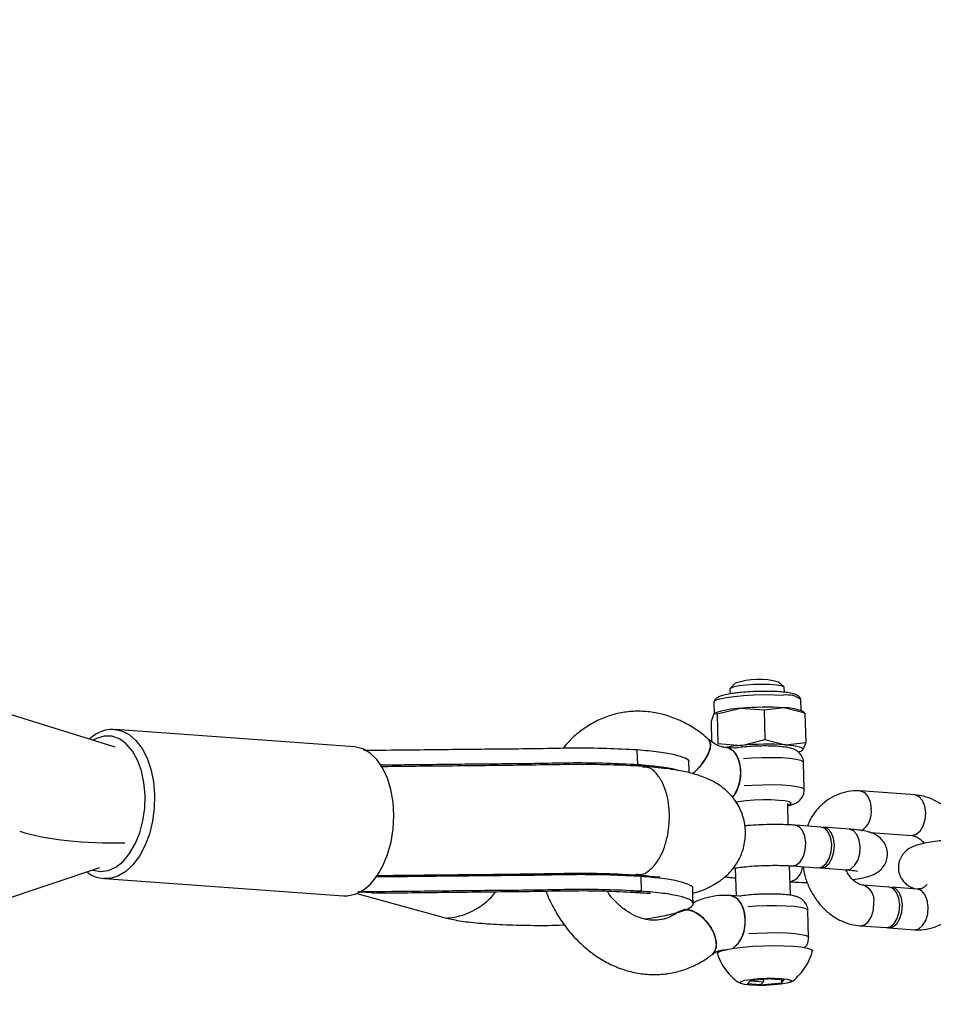
# Model space of a CAD drawing. Units: millimetres. Extents: x -3786 to 31443, y 843 to 50609.
# Drawn here: x 7081 to 7215, y 19066 to 19211 of the extents above; entities that cross this region are included whole.
import ezdxf

# ---------------------------------------------------------------- set-up
doc = ezdxf.new("R2010")
doc.units = ezdxf.units.MM

msp = doc.modelspace()

# ---------------------------------------------------------------- linework, layer by layer
at = {"color": 7, "linetype": 'Continuous', "lineweight": 25}
for p, q in [((7095.09137, 19103.99828), (6752.7843, 19211.09274)), ((7193.51666, 19112.87765), (7192.73507, 19113.60056)), ((7185.55983, 19112.56763), (7185.58089, 19111.85801)), ((7186.33247, 19113.4106), (7185.59511, 19112.64263)), ((7193.57733, 19112.09666), (7193.55632, 19112.80487)), ((7183.21512, 19110.66873), (7183.2676, 19108.89978)), ((7196.06017, 19109.34004), (7196.00949, 19111.04832)), ((7187.1122, 19109.72379), (7183.68025, 19108.84847)), ((7190.57827, 19109.44905), (7187.1122, 19109.72379)), ((7193.56317, 19109.80691), (7190.57805, 19109.44909)), ((7190.57805, 19109.44909), (7190.70554, 19105.15201)), ((7196.58241, 19109.01479), (7193.56317, 19109.80691)), ((7196.47276, 19109.12649), (7195.97434, 19109.38447)), ((7183.21678, 19108.90609), (7182.7872, 19107.8136)), ((7182.78723, 19107.8137), (7182.87627, 19104.81235)), ((7183.68049, 19108.84852), (7183.21678, 19108.90609)), ((7183.34884, 19109.00989), (7183.27029, 19108.96313)), ((7183.68046, 19108.84855), (7183.80795, 19104.55146)), ((7196.42366, 19109.03447), (7196.58244, 19109.01475)), ((7196.58241, 19109.01479), (7196.7099, 19104.7177)), ((7130.30232, 19104.053), (7095.10279, 19106.59904)), ((7095.10279, 19106.59904), (7095.36007, 19106.57188)), ((7187.2738, 19104.27677), (7190.70575, 19105.15209)), ((7190.70554, 19105.15201), (7193.72478, 19104.35989)), ((7172.00104, 19101.42433), (7171.9364, 19103.60313)), ((7183.80773, 19104.55151), (7187.2738, 19104.27677)), ((7186.29195, 19103.85554), (7185.03554, 19103.94642)), ((7193.72478, 19104.35989), (7196.7099, 19104.7177)), ((7196.14829, 19103.52152), (7196.22684, 19103.56828)), ((7196.70993, 19104.7178), (7196.28035, 19103.62531)), ((7171.47233, 19101.31809), (7172.00104, 19101.42433)), ((7196.50281, 19097.79275), (7196.38527, 19101.75422)), ((7212.75256, 19096.98316), (7204.75267, 19097.5618)), ((7194.15643, 19092.57782), (7194.06267, 19095.73788)), ((7198.95578, 19092.25031), (7195.15583, 19092.52517)), ((7203.15572, 19091.94652), (7199.35578, 19092.22138)), ((7206.22562, 19091.43958), (7212.3197, 19090.99879)), ((6635.9043, 18932.84274), (7092.87139, 19086.3105)), ((7186.34144, 19086.22313), (7186.46372, 19082.10181)), ((7194.464, 19082.21098), (7194.33484, 19086.56414)), ((7194.72297, 19086.5408), (7198.52292, 19086.26595)), ((7198.92292, 19086.23701), (7202.72287, 19085.96216)), ((7093.51564, 19084.65636), (7093.36633, 19084.67004)), ((7093.51564, 19084.65636), (7128.71517, 19082.11032)), ((7136.95315, 19084.93556), (7138.00328, 19085.16951)), ((7172.55344, 19082.80543), (7172.4888, 19084.98424)), ((7186.33285, 19084.77961), (7186.38438, 19084.77588)), ((7186.38434, 19084.77713), (7186.33376, 19084.77955)), ((7208.9638, 19083.42757), (7205.16386, 19083.70242)), ((7213.16375, 19083.12378), (7209.3638, 19083.39863)), ((7213.16375, 19083.12378), (7213.12364, 19083.12592)), ((7130.6659, 19082.45131), (7143.83855, 19078.85785)), ((7133.11179, 19082.55644), (7130.82098, 19082.64431)), ((7186.93837, 19082.06748), (7185.68196, 19082.15835)), ((7197.14923, 19076.00469), (7197.0317, 19079.96615)), ((7204.731, 19077.71806), (7208.53095, 19077.4432)), ((7208.93094, 19077.41427), (7212.73089, 19077.13941)), ((7188.53077, 19069.64062), (7188.13407, 19069.18103)), ((7190.08619, 19069.03983), (7188.13407, 19069.18103)), ((7188.49772, 19069.60233), (7190.48522, 19069.45857)), ((7191.59408, 19069.90733), (7188.53077, 19069.64062)), ((7190.48522, 19069.45857), (7190.08619, 19069.03983)), ((7190.08619, 19069.03983), (7193.14951, 19069.30654)), ((7190.4748, 19069.80988), (7190.48522, 19069.45857)), ((7191.59408, 19069.90733), (7193.54621, 19069.76613)), ((7193.13499, 19069.79587), (7193.14951, 19069.30654)), ((7193.14951, 19069.30654), (7193.54621, 19069.76613))]:
    msp.add_line(p, q, dxfattribs=at)
at = {"color": 7, "linetype": 'Continuous', "lineweight": 25, "flags": 128}
for points in [[(7193.55632, 19112.80487), (7193.49185, 19112.89769), (7193.10627, 19113.03919), (7192.40541, 19113.14933), (7191.45155, 19113.21832), (7190.32945, 19113.24004), (7189.13881, 19113.21255), (7187.98542, 19113.1383), (7186.97177, 19113.02388), (7186.18792, 19112.87946), (7185.70353, 19112.71787), (7185.55983, 19112.56763)], [(7183.21512, 19110.66873), (7183.21988, 19110.70595), (7183.465, 19110.9193), (7184.06738, 19111.12911), (7184.99202, 19111.32321), (7186.18516, 19111.49029), (7187.57748, 19111.62066), (7189.08806, 19111.70674), (7190.6291, 19111.74352), (7192.11105, 19111.72887), (7193.44779, 19111.66364)], [(7095.36007, 19106.57188), (7096.03893, 19106.41616), (7097.14845, 19105.87667), (7098.16671, 19105.00778), (7099.06098, 19103.8374), (7099.80253, 19102.40316), (7100.36753, 19100.75115), (7100.7378, 19098.93446), (7100.90145, 19097.01149)], [(7099.50216, 19096.94356), (7099.33826, 19098.79511), (7098.96367, 19100.53427), (7098.39195, 19102.09818), (7097.64375, 19103.43033), (7096.74612, 19104.48256), (7095.7315, 19105.21685), (7094.63657, 19105.60665), (7093.50088, 19105.63787), (7092.3655, 19105.3094), (7091.8228, 19105.02089)], [(7180.05462, 19100.08056), (7180.60907, 19100.58497), (7181.40168, 19101.47565), (7182.05076, 19102.42728), (7182.49862, 19103.35531), (7182.70549, 19104.17727), (7182.65298, 19104.82013), (7182.42157, 19105.17068)], [(7182.43136, 19105.16223), (7182.53001, 19105.05577), (7182.71191, 19104.52509), (7182.63386, 19103.78441), (7182.3028, 19102.89954), (7181.74813, 19101.94909), (7181.01915, 19101.01754), (7180.18062, 19100.18763), (7180.07435, 19100.09704)], [(7128.71517, 19082.11032), (7129.23973, 19082.10744), (7130.42158, 19082.35553), (7131.57408, 19082.94836), (7132.66021, 19083.86688), (7133.64505, 19085.08158), (7134.49694, 19086.5534), (7135.1885, 19088.23505), (7135.69752, 19090.07247), (7136.00762, 19092.00661), (7136.10884, 19093.9753), (7135.99793, 19095.91527), (7135.67846, 19097.76417), (7135.16068, 19099.46256), (7134.46124, 19100.95587), (7133.60263, 19102.1961), (7132.61244, 19103.14338), (7131.52249, 19103.76727), (7130.36781, 19104.04771), (7130.30232, 19104.053)], [(7185.90677, 19096.62034), (7186.19446, 19096.96719), (7186.69444, 19097.88033), (7187.02138, 19098.97797), (7187.14623, 19100.16259), (7187.05789, 19101.32894), (7186.76422, 19102.37336), (7186.29131, 19103.20307), (7185.68117, 19103.74433), (7185.03554, 19103.94642)], [(7185.06336, 19103.94414), (7185.34124, 19103.89064), (7186.00024, 19103.51342), (7186.54788, 19102.8202), (7186.9355, 19101.87254), (7187.12866, 19100.75468), (7187.1102, 19099.56592), (7186.88175, 19098.41189), (7186.46362, 19097.39515), (7185.90184, 19096.61521)], [(7193.72478, 19104.35989), (7194.37018, 19104.3038), (7194.93789, 19104.23468), (7195.41819, 19104.15371), (7195.80286, 19104.06228), (7196.08532, 19103.96195), (7196.26075, 19103.85443), (7196.32613, 19103.74158), (7196.28035, 19103.62531)], [(7196.38527, 19101.75422), (7196.34362, 19101.84902), (7196.00011, 19102.03795), (7195.32711, 19102.2012), (7194.36088, 19102.32996), (7193.15353, 19102.41729), (7191.77014, 19102.45848), (7190.28529, 19102.45132), (7188.77904, 19102.39618), (7187.56421, 19102.3155)], [(7179.58745, 19100.22465), (7179.57374, 19100.68666), (7179.54142, 19101.77606)], [(7187.68174, 19098.35403), (7188.89657, 19098.43471), (7190.40283, 19098.48985), (7191.88767, 19098.49702), (7193.27106, 19098.45582), (7194.47841, 19098.36849), (7195.44464, 19098.23973), (7196.11764, 19098.07649), (7196.46115, 19097.88755), (7196.50282, 19097.79241)], [(7091.76332, 19085.93837), (7091.82679, 19085.91514), (7092.94717, 19085.70367), (7094.08787, 19085.85297), (7095.20766, 19086.35765), (7096.26606, 19087.19946), (7097.22482, 19088.34798), (7098.04928, 19089.76171), (7098.70966, 19091.38953), (7099.18208, 19093.17263), (7099.44947, 19095.04654), (7099.50216, 19096.94356)], [(7100.90145, 19097.01149), (7100.85322, 19095.04405), (7100.59466, 19093.09537), (7100.13408, 19091.22807), (7099.48629, 19089.50219), (7098.6721, 19087.97318), (7097.71768, 19086.6902), (7096.65372, 19085.69447), (7095.5144, 19085.01801), (7094.33634, 19084.68255), (7093.51564, 19084.65636)], [(7194.07094, 19095.45904), (7194.45936, 19095.61756), (7194.55114, 19095.79318), (7194.27942, 19095.95471), (7193.66624, 19096.08906), (7192.76125, 19096.18536), (7191.63779, 19096.23579), (7190.38686, 19096.23627), (7189.10981, 19096.18676), (7187.9101, 19096.09128), (7186.88492, 19095.95756), (7186.40748, 19095.86745)], [(7204.75135, 19097.5619), (7204.76163, 19097.56112), (7205.35884, 19097.33137), (7205.85683, 19096.76851), (7206.19555, 19095.94043), (7206.33412, 19094.94702)], [(7212.75256, 19096.98316), (7212.76152, 19096.98247), (7213.35873, 19096.75272), (7213.85673, 19096.18986), (7214.19544, 19095.36179), (7214.33401, 19094.36837)], [(7214.33401, 19094.36837), (7214.25574, 19093.32944), (7213.97005, 19092.37029), (7213.51141, 19091.60662), (7212.93514, 19091.13055), (7212.3197, 19090.99879)], [(7196.73728, 19089.91038), (7196.59871, 19090.9038), (7196.26, 19091.73188), (7195.762, 19092.29473), (7195.16479, 19092.52448), (7195.15581, 19092.52517)], [(7200.53723, 19089.63553), (7200.39866, 19090.62894), (7200.05995, 19091.45702), (7199.56195, 19092.01988), (7198.96474, 19092.24963), (7198.95578, 19092.25031)], [(7200.93723, 19089.60659), (7200.79865, 19090.60001), (7200.45994, 19091.42809), (7199.96195, 19091.99094), (7199.36474, 19092.22069), (7199.35578, 19092.22138)], [(7204.73718, 19089.33174), (7204.5986, 19090.32515), (7204.25989, 19091.15323), (7203.7619, 19091.71609), (7203.16468, 19091.94584), (7203.15572, 19091.94652)], [(7194.724, 19086.54073), (7195.33841, 19086.67256), (7195.91468, 19087.14864), (7196.37332, 19087.9123), (7196.65901, 19088.87145), (7196.73728, 19089.91038)], [(7198.52292, 19086.26595), (7199.13836, 19086.3977), (7199.71463, 19086.87378), (7200.17327, 19087.63745), (7200.45896, 19088.59659), (7200.53723, 19089.63553)], [(7198.61865, 19086.30389), (7198.91396, 19086.2377), (7199.53835, 19086.36877), (7200.11463, 19086.84485), (7200.57326, 19087.60851), (7200.85895, 19088.56766), (7200.93723, 19089.60659)], [(7202.72287, 19085.96216), (7203.3383, 19086.09391), (7203.91458, 19086.56999), (7204.37321, 19087.33366), (7204.6589, 19088.2928), (7204.73718, 19089.33174)], [(7170.46016, 19085.0553), (7170.35134, 19085.10023), (7170.14614, 19085.19768)], [(7180.15846, 19080.97836), (7180.12614, 19082.06776), (7180.09382, 19083.15717)], [(7210.54526, 19080.81278), (7210.40668, 19081.8062), (7210.06797, 19082.63427), (7209.56998, 19083.19713), (7208.97276, 19083.42688), (7208.9638, 19083.42757)], [(7210.94525, 19080.78385), (7210.80668, 19081.77726), (7210.46797, 19082.60534), (7209.96997, 19083.1682), (7209.37276, 19083.39795), (7209.3638, 19083.39863)], [(7214.7452, 19080.50899), (7214.60663, 19081.50241), (7214.26792, 19082.33048), (7213.76992, 19082.89334), (7213.17271, 19083.12309), (7213.16375, 19083.12378)], [(7170.97867, 19082.68064), (7171.35522, 19082.65065), (7172.55344, 19082.80543)], [(7185.68055, 19082.15846), (7185.81223, 19082.14289), (7186.49019, 19081.85111), (7187.07071, 19081.23213), (7187.50218, 19080.34096), (7187.74628, 19079.25678), (7187.78131, 19078.07593), (7187.60417, 19076.90333), (7187.23059, 19075.84317), (7186.69377, 19074.98965), (7186.0414, 19074.41861), (7185.99993, 19074.39465)], [(7187.79057, 19078.67198), (7187.64943, 19079.81728), (7187.30782, 19080.81611), (7186.79612, 19081.57972), (7186.15977, 19082.04024), (7185.68196, 19082.15835)], [(7197.0317, 19079.96615), (7196.99004, 19080.06095), (7196.64654, 19080.24989), (7195.97353, 19080.41313), (7195.00731, 19080.54189), (7193.79996, 19080.62922), (7192.41657, 19080.67041), (7190.93172, 19080.66325), (7189.42546, 19080.60811), (7188.21063, 19080.52743)], [(7204.72964, 19077.71816), (7205.34643, 19077.84981), (7205.92271, 19078.32589), (7206.38134, 19079.08956), (7206.66703, 19080.0487), (7206.74531, 19081.08764)], [(7208.53095, 19077.4432), (7209.14638, 19077.57495), (7209.72266, 19078.05103), (7210.18129, 19078.8147), (7210.46698, 19079.77384), (7210.54526, 19080.81278)], [(7208.62668, 19077.48114), (7208.92198, 19077.41495), (7209.54638, 19077.54602), (7210.12265, 19078.0221), (7210.58129, 19078.78577), (7210.86698, 19079.74491), (7210.94525, 19080.78385)], [(7212.73089, 19077.13941), (7213.34633, 19077.27117), (7213.9226, 19077.74724), (7214.38124, 19078.51091), (7214.66693, 19079.47006), (7214.7452, 19080.50899)], [(7178.0841, 19079.82905), (7178.661, 19080.09149), (7179.45117, 19080.08797), (7180.33831, 19079.78107), (7181.24359, 19079.19807), (7182.08658, 19078.39077), (7182.79237, 19077.43089), (7183.29824, 19076.40374), (7183.55926, 19075.40057), (7183.55222, 19074.51053), (7183.27776, 19073.81269), (7182.99991, 19073.51757)], [(7182.97782, 19073.50072), (7183.04698, 19073.55606), (7183.44744, 19074.13323), (7183.58978, 19074.93614), (7183.46135, 19075.89344), (7183.07357, 19076.92007), (7182.4609, 19077.9248), (7181.67777, 19078.81837), (7180.79376, 19079.52138), (7179.88742, 19079.97135), (7179.0393, 19080.12831), (7178.87063, 19080.12181)], [(7188.32816, 19076.56596), (7189.54299, 19076.64664), (7191.04925, 19076.70178), (7192.5341, 19076.70895), (7193.91749, 19076.66776), (7195.12484, 19076.58043), (7196.09106, 19076.45167), (7196.76407, 19076.28842), (7197.10758, 19076.09948), (7197.14924, 19076.00434)], [(7183.72045, 19073.58652), (7183.71708, 19073.59883), (7183.84533, 19073.81405), (7184.31784, 19074.03014), (7185.11093, 19074.23624), (7186.18482, 19074.42204), (7187.48566, 19074.57821), (7188.94823, 19074.69692), (7190.49919, 19074.77221), (7192.06076, 19074.80033), (7193.55463, 19074.77984), (7194.90591, 19074.71179), (7196.04684, 19074.59958), (7196.92019, 19074.44884), (7197.48218, 19074.26712), (7197.70463, 19074.06355), (7197.7037, 19074.00231)], [(7188.53286, 19068.98925), (7187.69402, 19069.0818), (7187.16315, 19069.21269), (7186.99221, 19069.36913), (7187.19793, 19069.53579), (7187.76018, 19069.69636), (7188.62391, 19069.83512), (7189.70459, 19069.93849), (7190.89642, 19069.99635), (7192.08274, 19070.00304), (7193.14742, 19069.95791), (7193.98625, 19069.86536), (7194.51712, 19069.73446), (7194.68806, 19069.57803), (7194.48234, 19069.41137), (7193.9201, 19069.2508), (7193.05636, 19069.11204), (7191.97569, 19069.00867), (7190.78386, 19068.9508), (7189.59754, 19068.94411), (7188.53286, 19068.98925)]]:
    msp.add_lwpolyline(points, dxfattribs=at)
at = {"color": 7, "linetype": 'Continuous', "lineweight": 25}
for centre, radius, start, end in [((7189.85466, 19102.68967), 11.28469, 75.2116707, 108.187113), ((7193.92507, 19108.01056), 3.68412, 55.543247, 97.4436544), ((7187.28943, 19098.5132), 11.21199, 90.9057658, 110.57678), ((7190.89427, 19066.56795), 43.32124, 86.4679257, 95.0084692), ((7193.52626, 19102.50386), 7.30313, 70.4147622, 89.710425), ((7189.20442, 19079.88015), 24.47289, 94.5246629, 100.2203774), ((7191.05588, 19061.12094), 43.32124, 86.4679257, 95.0084692), ((7195.29198, 19104.86566), 1.58598, 282.9795414, 308.5493385), ((7203.13654, 19094.41216), 3.242, 302.9837583, 9.4959526), ((7193.85533, 19086.53026), 2.39599, 283.2635322, 357.6114383), ((7204.34417, 19081.42945), 2.42534, 351.8981322, 69.3756496), ((7143.22354, 19088.77709), 9.94719, 276.122984, 322.5016529), ((7143.48997, 19087.72372), 8.87272, 272.2515789, 275.1377928), ((7183.03959, 19078.14742), 4.77984, 308.2677353, 6.3004808)]:
    msp.add_arc(centre, radius, start, end, dxfattribs=at)
msp.add_ellipse((7095.27748, 19095.55766), major_axis=(19.23056, 0.19992), ratio=0.293365124, start_param=3.876931296, end_param=4.774876169, dxfattribs=at)
for points, knots in [([(7195.97472, 19111.12335), (7195.9702, 19111.1376), (7195.9219, 19111.28996), (7195.69498, 19111.48942), (7195.38401, 19111.70987), (7194.94767, 19111.87274), (7194.32836, 19112.01374), (7193.38735, 19112.13165), (7192.23967, 19112.20682), (7190.94036, 19112.23557), (7189.58367, 19112.21835), (7188.23982, 19112.15545), (7187.09759, 19112.06823), (7186.49559, 19111.98913), (7186.25919, 19111.95807)], [0, 0, 0, 0, 0.004389476, 0.04691425, 0.094889262, 0.160692917, 0.268968576, 0.377436105, 0.491373779, 0.601824927, 0.711133745, 0.820167175, 0.929378993, 1, 1, 1, 1]), ([(7186.25919, 19111.95807), (7186.12201, 19111.94196), (7185.59468, 19111.88005), (7184.85905, 19111.73348), (7184.20136, 19111.55558), (7183.75258, 19111.32656), (7183.41036, 19111.09243), (7183.30156, 19110.83405), (7183.2718, 19110.76338)], [0, 0, 0, 0, 0.093424931, 0.359137993, 0.637629292, 0.800636496, 0.94546947, 1, 1, 1, 1]), ([(7182.43202, 19105.16165), (7182.0906, 19105.44982), (7181.15389, 19106.24047), (7179.49977, 19107.32123), (7177.46712, 19108.3007), (7175.35986, 19108.96281), (7173.22365, 19109.30137), (7171.09776, 19109.31393), (7169.01933, 19109.00685), (7167.02296, 19108.39021), (7165.13554, 19107.48187), (7163.39522, 19106.28664), (7162.0092, 19105.06799), (7161.29289, 19104.16909), (7161.02852, 19103.83735)], [0, 0, 0, 0, 0.053004403, 0.145424391, 0.237478653, 0.328673225, 0.418862874, 0.508059227, 0.596443237, 0.684331731, 0.772036634, 0.859909565, 0.948298767, 1, 1, 1, 1]), ([(7095.39802, 19106.53109), (7095.13262, 19106.56897), (7094.46993, 19106.66355), (7093.39878, 19106.4456), (7092.26752, 19105.98157), (7091.59295, 19105.45107), (7091.26704, 19105.19476)], [0, 0, 0, 0, 0.185194226, 0.462411547, 0.740268754, 1, 1, 1, 1]), ([(7185.03554, 19103.94642), (7184.91859, 19103.95866), (7184.5409, 19103.9982), (7183.85751, 19104.20949), (7183.08093, 19104.62757), (7182.6127, 19105.01294), (7182.43202, 19105.16165)], [0, 0, 0, 0, 0.15025086, 0.485251316, 0.801371039, 1, 1, 1, 1]), ([(7171.9364, 19103.60313), (7170.43161, 19103.67832), (7167.46504, 19103.82654), (7162.51882, 19103.8934), (7157.50641, 19103.76658), (7152.60148, 19103.72396), (7146.18551, 19103.66351), (7139.19599, 19103.58143), (7133.85976, 19103.52786), (7131.70042, 19103.50619)], [0, 0, 0, 0, 0.126299752, 0.248990155, 0.371123681, 0.488586283, 0.608873432, 0.841728201, 1, 1, 1, 1]), ([(7179.5168, 19101.77567), (7179.52466, 19101.7861), (7179.6821, 19101.99503), (7179.06765, 19102.37965), (7177.62406, 19102.8882), (7175.22449, 19103.31625), (7173.03206, 19103.50754), (7171.9364, 19103.60313)], [0, 0, 0, 0, 0.012967979, 0.259853278, 0.506387214, 0.753317578, 1, 1, 1, 1]), ([(7189.37353, 19104.14872), (7189.24627, 19104.14476), (7188.69557, 19104.12761), (7187.76186, 19104.04969), (7186.85547, 19103.95651), (7186.43582, 19103.87575), (7186.32021, 19103.8535)], [0, 0, 0, 0, 0.111415777, 0.482116672, 0.85732657, 1, 1, 1, 1]), ([(7196.36465, 19101.73884), (7196.37029, 19101.78471), (7196.40772, 19102.08914), (7196.20761, 19102.60494), (7195.83888, 19103.14679), (7195.39267, 19103.50565), (7194.93305, 19103.7359), (7194.39803, 19103.90439), (7193.70708, 19104.0329), (7192.72741, 19104.13326), (7191.55032, 19104.18426), (7190.39088, 19104.19077), (7189.66842, 19104.16091), (7189.37353, 19104.14872)], [0, 0, 0, 0, 0.01491616, 0.09899556, 0.168321005, 0.232784843, 0.299720622, 0.380262078, 0.503710515, 0.636677565, 0.775959204, 0.908552468, 1, 1, 1, 1]), ([(7172.00104, 19101.42433), (7170.49625, 19101.49951), (7167.52968, 19101.64774), (7162.58346, 19101.71459), (7157.57105, 19101.58778), (7152.66611, 19101.54514), (7146.25024, 19101.48479), (7140.03864, 19101.41129), (7135.47928, 19101.36528), (7134.09699, 19101.35133)], [0, 0, 0, 0, 0.133928382, 0.264029406, 0.393539917, 0.518097376, 0.645649987, 0.892569413, 1, 1, 1, 1]), ([(7172.71703, 19101.1907), (7171.11938, 19101.27485), (7167.95204, 19101.44166), (7162.52208, 19101.46867), (7157.0454, 19101.3757), (7151.56207, 19101.30206), (7146.10692, 19101.24814), (7140.64181, 19101.19883), (7136.69141, 19101.15695), (7134.56751, 19101.13478), (7134.27121, 19101.13169)], [0, 0, 0, 0, 0.1406686356, 0.2788749792, 0.4193518128, 0.5581890001, 0.6975203178, 0.8373447184, 0.9773084389, 1, 1, 1, 1]), ([(7177.74343, 19100.6247), (7177.67464, 19100.64857), (7177.11744, 19100.84196), (7175.24431, 19101.13352), (7173.08177, 19101.32742), (7172.00104, 19101.42433)], [0, 0, 0, 0, 0.065822098, 0.533145669, 1, 1, 1, 1]), ([(7176.65254, 19094.23865), (7176.62419, 19094.71422), (7176.56247, 19095.74947), (7176.23339, 19097.32116), (7175.6382, 19098.92359), (7174.7006, 19100.28215), (7173.67045, 19101.106), (7172.96008, 19101.08835), (7172.71029, 19101.08215)], [0, 0, 0, 0, 0.1286738286, 0.2801039547, 0.4564647514, 0.6576400862, 0.8796142767, 1, 1, 1, 1]), ([(7180.11289, 19082.51453), (7180.22511, 19082.54395), (7181.46947, 19082.87027), (7182.98477, 19083.55222), (7184.79487, 19084.81602), (7185.92596, 19085.94383), (7186.92814, 19087.41096), (7187.64856, 19089.19284), (7187.93109, 19091.24532), (7187.72191, 19093.25438), (7186.96691, 19095.32472), (7185.64346, 19097.15972), (7183.94285, 19098.55223), (7182.13275, 19099.45963), (7180.29437, 19100.08671), (7178.55979, 19100.50861), (7176.89634, 19100.76732), (7175.39446, 19100.94156), (7174.1145, 19101.06897), (7173.28228, 19101.14428), (7172.95214, 19101.17286), (7172.82347, 19101.18297), (7172.77403, 19101.18685)], [0, 0, 0, 0, 0.01182042, 0.131070041, 0.183530879, 0.230757941, 0.276460801, 0.328149344, 0.381783839, 0.434646481, 0.494438354, 0.558780278, 0.625084755, 0.692833506, 0.761831912, 0.832116082, 0.873266227, 0.922854398, 0.971651713, 0.989798991, 0.99607981, 1, 1, 1, 1]), ([(7194.07248, 19095.4073), (7194.25473, 19095.44499), (7194.63053, 19095.52272), (7195.11815, 19095.70272), (7195.65458, 19095.99678), (7196.14214, 19096.49832), (7196.46543, 19097.10939), (7196.47759, 19097.57199), (7196.48328, 19097.78868)], [0, 0, 0, 0, 0.171724092, 0.354085149, 0.543452903, 0.692314854, 0.855876587, 1, 1, 1, 1]), ([(7204.75267, 19097.5618), (7204.4076, 19097.57268), (7203.54873, 19097.59975), (7202.19489, 19097.35482), (7200.76735, 19096.79179), (7199.47746, 19095.94795), (7198.36717, 19094.8539), (7197.50126, 19093.66239), (7197.12239, 19092.77964), (7196.95725, 19092.39487)], [0, 0, 0, 0, 0.104578654, 0.260301675, 0.41469282, 0.568351987, 0.722770686, 0.879160237, 1, 1, 1, 1]), ([(7220.58183, 19090.46187), (7220.49032, 19090.73072), (7220.20446, 19091.57061), (7219.45285, 19092.85187), (7218.3649, 19094.24545), (7217.064, 19095.40109), (7215.61091, 19096.27115), (7214.15211, 19096.81087), (7213.18259, 19096.93022), (7212.75256, 19096.98316)], [0, 0, 0, 0, 0.075420833, 0.235618017, 0.396340855, 0.557067952, 0.716824217, 0.874398219, 1, 1, 1, 1]), ([(7171.77387, 19085.32678), (7172.00906, 19085.29139), (7172.72461, 19085.1837), (7173.90401, 19085.92781), (7175.08609, 19087.34016), (7175.92777, 19089.15211), (7176.42094, 19091.00204), (7176.65272, 19092.70701), (7176.6526, 19093.75653), (7176.65254, 19094.23865)], [0, 0, 0, 0, 0.093300111, 0.283862448, 0.464582632, 0.628369436, 0.771953496, 0.895240263, 1, 1, 1, 1]), ([(7195.15583, 19092.52517), (7194.92133, 19092.54051), (7194.2306, 19092.58569), (7192.97528, 19092.62369), (7191.40166, 19092.6236), (7189.81781, 19092.57366), (7188.57031, 19092.50669), (7187.91123, 19092.44346), (7187.72999, 19092.42607)], [0, 0, 0, 0, 0.106883951, 0.314831976, 0.518816089, 0.721033076, 0.923289174, 1, 1, 1, 1]), ([(7203.64199, 19084.51168), (7203.76121, 19084.52685), (7204.3469, 19084.60138), (7205.25771, 19084.78548), (7206.23061, 19085.0498), (7207.04842, 19085.42033), (7207.72375, 19085.91383), (7208.26554, 19086.54208), (7208.65181, 19087.36167), (7208.79244, 19088.31638), (7208.63342, 19089.25612), (7208.23612, 19090.04673), (7207.7253, 19090.63111), (7207.16235, 19091.0466), (7206.57549, 19091.33649), (7205.89943, 19091.56217), (7205.05056, 19091.74322), (7204.10167, 19091.87054), (7203.40602, 19091.92642), (7203.15572, 19091.94652)], [0, 0, 0, 0, 0.0231890085, 0.1139211369, 0.2147443657, 0.2847900104, 0.3319054517, 0.3815588543, 0.4331144157, 0.4862882269, 0.5431390939, 0.5920795785, 0.6368752042, 0.6805591935, 0.7265721551, 0.7813727177, 0.8605143295, 0.9498134452, 1, 1, 1, 1]), ([(7224.75544, 19090.38418), (7224.52095, 19090.39952), (7223.83025, 19090.44469), (7222.57452, 19090.48283), (7221.00256, 19090.48218), (7219.41263, 19090.43426), (7217.85933, 19090.3421), (7216.39068, 19090.20748), (7215.04507, 19090.03137), (7213.82062, 19089.80195), (7212.85945, 19089.53492), (7212.0395, 19089.16488), (7211.36449, 19088.6713), (7210.82262, 19088.04307), (7210.43638, 19087.22347), (7210.29574, 19086.26878), (7210.45478, 19085.32898), (7210.85203, 19084.53856), (7211.36298, 19083.95356), (7211.92545, 19083.54032), (7212.43044, 19083.28372), (7212.73336, 19083.18687), (7212.86256, 19083.14556)], [0, 0, 0, 0, 0.034698149, 0.102205117, 0.168425265, 0.234071744, 0.29973092, 0.365767204, 0.432900115, 0.502658959, 0.580176283, 0.634030449, 0.670254869, 0.708430585, 0.748068763, 0.788951124, 0.832660566, 0.870288159, 0.904729002, 0.938315171, 0.973691956, 1, 1, 1, 1]), ([(7212.3197, 19090.99879), (7212.39258, 19090.99073), (7212.62729, 19090.96477), (7213.08784, 19090.7946), (7213.66678, 19090.42642), (7214.00296, 19090.0205), (7214.14525, 19089.84869)], [0, 0, 0, 0, 0.146535141, 0.471931221, 0.776500058, 1, 1, 1, 1]), ([(7186.02489, 19086.17281), (7186.03004, 19086.17388), (7186.22655, 19086.21495), (7186.84562, 19086.30658), (7187.87318, 19086.4267), (7189.13117, 19086.52815), (7190.49905, 19086.59713), (7191.90173, 19086.62747), (7193.24656, 19086.61634), (7194.1732, 19086.57854), (7194.6271, 19086.54738), (7194.72297, 19086.5408)], [0, 0, 0, 0, 0.003228699, 0.123332727, 0.254993454, 0.393269175, 0.534878625, 0.677863056, 0.820800329, 0.962148736, 1, 1, 1, 1]), ([(7196.31881, 19086.42537), (7196.39324, 19085.99044), (7196.56925, 19084.96185), (7197.15822, 19083.41715), (7198.02031, 19081.84538), (7199.12145, 19080.45683), (7200.41881, 19079.29984), (7201.87284, 19078.43014), (7203.33141, 19077.89032), (7204.30096, 19077.77099), (7204.731, 19077.71806)], [0, 0, 0, 0, 0.0973076362, 0.2301270886, 0.3635190973, 0.4973488045, 0.6311820584, 0.7642069251, 0.8954146788, 1, 1, 1, 1]), ([(7090.95317, 19085.66629), (7091.0315, 19085.59822), (7091.45379, 19085.23123), (7092.26366, 19084.86529), (7093.013, 19084.74872), (7093.34339, 19084.69732)], [0, 0, 0, 0, 0.112932819, 0.608876819, 1, 1, 1, 1]), ([(7172.4888, 19084.98424), (7170.98401, 19085.05943), (7168.01744, 19085.20765), (7163.07122, 19085.27451), (7158.05881, 19085.14769), (7153.15387, 19085.10506), (7146.73795, 19085.04465), (7140.1182, 19084.96666), (7135.15123, 19084.91668), (7133.36124, 19084.89867)], [0, 0, 0, 0, 0.129814441, 0.255919091, 0.381451367, 0.502182736, 0.625817253, 0.86515194, 1, 1, 1, 1]), ([(7133.5202, 19085.12305), (7134.87887, 19085.13727), (7138.90234, 19085.17938), (7145.69546, 19085.24618), (7152.10741, 19085.31254), (7156.79363, 19085.37258), (7159.54891, 19085.41234), (7162.15691, 19085.45853), (7164.71742, 19085.47469), (7167.24284, 19085.42048), (7169.59004, 19085.32462), (7171.09157, 19085.25118), (7171.7728, 19085.21786)], [0, 0, 0, 0, 0.104650355, 0.309905365, 0.523621352, 0.598570922, 0.670051924, 0.735044349, 0.79830952, 0.867500811, 0.939886623, 1, 1, 1, 1]), ([(7171.71581, 19085.22172), (7172.14402, 19085.18885), (7172.93405, 19085.12821), (7174.05603, 19085.01161), (7174.99214, 19084.88132), (7175.17933, 19084.91113), (7175.26757, 19084.92518)], [0, 0, 0, 0, 0.208361851, 0.38441411, 0.709822545, 1, 1, 1, 1]), ([(7180.0692, 19083.15678), (7180.07706, 19083.16721), (7180.2345, 19083.37614), (7179.62005, 19083.76076), (7178.17646, 19084.2693), (7175.77689, 19084.69736), (7173.58446, 19084.88864), (7172.4888, 19084.98424)], [0, 0, 0, 0, 0.01296835, 0.259853556, 0.5063874, 0.753317671, 1, 1, 1, 1]), ([(7174.58595, 19084.78156), (7174.54761, 19084.80622), (7174.48749, 19084.84488), (7174.34844, 19084.94319), (7174.29805, 19084.97881)], [0, 0, 0, 0, 0.637666902, 1, 1, 1, 1]), ([(7184.86346, 19084.94049), (7185.09918, 19084.90571), (7185.54795, 19084.83948), (7186.08018, 19084.79889), (7186.33285, 19084.77961)], [0, 0, 0, 0, 0.525267288, 1, 1, 1, 1]), ([(7205.16386, 19083.70242), (7205.09103, 19083.71063), (7204.85649, 19083.73706), (7204.39348, 19083.9005), (7203.75681, 19084.33918), (7203.124, 19085.02025), (7202.79726, 19085.65337), (7202.63552, 19085.96676)], [0, 0, 0, 0, 0.103420672, 0.33307672, 0.548033443, 0.776280423, 1, 1, 1, 1]), ([(7202.72287, 19085.96216), (7202.90074, 19085.94795), (7203.36123, 19085.91115), (7203.91075, 19085.84275), (7204.29674, 19085.76621), (7204.32616, 19085.75694), (7204.33809, 19085.75319)], [0, 0, 0, 0, 0.204927728, 0.530537295, 0.809579585, 1, 1, 1, 1]), ([(7194.33275, 19084.20097), (7194.56759, 19084.18589), (7195.25933, 19084.14147), (7196.142, 19084.1074), (7196.81123, 19084.10967), (7196.94881, 19084.11014)], [0, 0, 0, 0, 0.2899380945, 0.8540270312, 1, 1, 1, 1]), ([(7212.73089, 19077.13941), (7213.07596, 19077.12853), (7213.93484, 19077.10145), (7215.28859, 19077.34644), (7216.71647, 19077.90925), (7218.00513, 19078.7539), (7219.12002, 19079.84489), (7220.04488, 19081.15321), (7220.72113, 19082.65418), (7221.09354, 19083.78474), (7221.15893, 19084.41485), (7221.16491, 19084.47248)], [0, 0, 0, 0, 0.086024302, 0.214118935, 0.341117993, 0.46751494, 0.594536663, 0.72317957, 0.853911213, 0.986638853, 1, 1, 1, 1]), ([(7214.54016, 19083.8238), (7214.44095, 19083.70488), (7214.18782, 19083.40148), (7213.74059, 19083.16003), (7213.37642, 19083.13714), (7213.16375, 19083.12378)], [0, 0, 0, 0, 0.211463425, 0.539497374, 1, 1, 1, 1]), ([(7172.55344, 19082.80543), (7171.04865, 19082.88062), (7168.08208, 19083.02884), (7163.13586, 19083.0957), (7158.12345, 19082.96888), (7153.21853, 19082.92626), (7146.80252, 19082.86577), (7139.33945, 19082.77843), (7133.53034, 19082.72027), (7130.89804, 19082.69391)], [0, 0, 0, 0, 0.122067528, 0.240646654, 0.358687563, 0.472214068, 0.588470471, 0.813522424, 1, 1, 1, 1]), ([(7132.84685, 19082.53833), (7134.85434, 19082.55874), (7138.8192, 19082.59905), (7144.70876, 19082.66116), (7150.44188, 19082.7361), (7155.96001, 19082.77284), (7161.3279, 19082.8862), (7166.54721, 19082.90702), (7169.51769, 19082.75441), (7170.99554, 19082.67848)], [0, 0, 0, 0, 0.155572513, 0.307260276, 0.456215398, 0.598481036, 0.735963971, 0.868638873, 1, 1, 1, 1]), ([(7158.48799, 19082.82589), (7158.54171, 19082.67113), (7158.86902, 19081.72821), (7159.70883, 19080.10809), (7161.00228, 19078.01789), (7162.5269, 19076.13019), (7164.23213, 19074.46726), (7166.09756, 19073.06398), (7168.08839, 19071.94687), (7170.16785, 19071.13745), (7172.29563, 19070.64915), (7174.4312, 19070.48691), (7176.53565, 19070.6482), (7178.57447, 19071.12323), (7180.51311, 19071.90237), (7181.97428, 19072.74855), (7182.76776, 19073.34348), (7182.99904, 19073.51689)], [0, 0, 0, 0, 0.01477647, 0.090026972, 0.165367402, 0.240749928, 0.316078248, 0.391199501, 0.465914889, 0.540016409, 0.613345101, 0.685848772, 0.757611983, 0.828845784, 0.899829859, 0.970802066, 1, 1, 1, 1]), ([(7178.08595, 19079.83049), (7177.92633, 19079.71309), (7177.40086, 19079.32662), (7176.4508, 19078.85926), (7175.20529, 19078.54156), (7173.91746, 19078.51603), (7172.58006, 19078.77514), (7171.25471, 19079.31334), (7169.93281, 19080.14698), (7168.71721, 19081.25444), (7167.89106, 19082.16399), (7167.52952, 19082.74831), (7167.48356, 19082.82259)], [0, 0, 0, 0, 0.051572518, 0.169778373, 0.292050123, 0.41937731, 0.531000228, 0.649667932, 0.763564898, 0.874538215, 0.984051193, 1, 1, 1, 1]), ([(7170.94806, 19082.68477), (7171.2673, 19082.66519), (7171.86414, 19082.62858), (7172.7254, 19082.56841), (7173.45562, 19082.52206), (7173.86464, 19082.5019), (7173.85539, 19082.55317), (7173.85293, 19082.56676)], [0, 0, 0, 0, 0.191162314, 0.357397674, 0.658729449, 0.909596765, 1, 1, 1, 1]), ([(7172.96081, 19078.7443), (7172.9843, 19078.74698), (7174.22866, 19078.88856), (7176.16289, 19079.25319), (7178.50922, 19079.8128), (7179.88704, 19080.41505), (7180.32425, 19081.01423), (7179.75388, 19081.58341), (7178.22263, 19082.09011), (7175.84615, 19082.51865), (7173.65064, 19082.70987), (7172.55344, 19082.80543)], [0, 0, 0, 0, 0.002398655, 0.127053579, 0.251849124, 0.376434591, 0.501199238, 0.625963757, 0.750550713, 0.875338006, 1, 1, 1, 1]), ([(7185.68196, 19082.15835), (7185.27473, 19082.17497), (7184.24288, 19082.21708), (7182.60684, 19081.98825), (7181.15395, 19081.5974), (7180.37981, 19081.18991), (7180.15569, 19081.07194)], [0, 0, 0, 0, 0.213736725, 0.541568534, 0.867279483, 1, 1, 1, 1]), ([(7190.01996, 19082.36065), (7189.89269, 19082.35669), (7189.342, 19082.33954), (7188.40828, 19082.26162), (7187.50189, 19082.16844), (7187.08224, 19082.08768), (7186.96663, 19082.06543)], [0, 0, 0, 0, 0.111415777, 0.482116672, 0.85732657, 1, 1, 1, 1]), ([(7197.01107, 19079.95077), (7197.01671, 19079.99664), (7197.05415, 19080.30107), (7196.85404, 19080.81687), (7196.4853, 19081.35873), (7196.0391, 19081.71758), (7195.57947, 19081.94784), (7195.04446, 19082.11632), (7194.3535, 19082.24483), (7193.37383, 19082.3452), (7192.19674, 19082.39619), (7191.03731, 19082.4027), (7190.31485, 19082.37284), (7190.01996, 19082.36065)], [0, 0, 0, 0, 0.01491616, 0.09899556, 0.168321005, 0.232784843, 0.299720622, 0.380262078, 0.503710515, 0.636677565, 0.775959204, 0.908552468, 1, 1, 1, 1]), ([(7143.83855, 19078.85785), (7144.51638, 19078.70457), (7145.8727, 19078.39786), (7148.9363, 19078.06468), (7152.57358, 19077.84407), (7156.66089, 19077.77125), (7159.63194, 19077.77854), (7161.13482, 19077.84463), (7161.20499, 19077.84772)], [0, 0, 0, 0, 0.197977942, 0.396154779, 0.594013458, 0.792154128, 0.990295, 1, 1, 1, 1]), ([(7196.54562, 19074.49818), (7196.61782, 19074.56847), (7196.84836, 19074.79288), (7197.10984, 19075.32602), (7197.12337, 19075.78542), (7197.12971, 19076.00061)], [0, 0, 0, 0, 0.1951073116, 0.622978612, 1, 1, 1, 1]), ([(7182.99904, 19073.51689), (7183.10069, 19073.59078), (7183.45691, 19073.84972), (7184.08986, 19074.11677), (7184.68894, 19074.20233), (7185.0505, 19074.18222), (7185.10482, 19074.1792)], [0, 0, 0, 0, 0.150072214, 0.52594479, 0.928785478, 1, 1, 1, 1]), ([(7183.73338, 19073.55583), (7183.89693, 19073.11986), (7184.21751, 19072.26531), (7184.95108, 19071.14408), (7185.79735, 19070.21525), (7186.52763, 19069.59089), (7186.99119, 19069.32371), (7187.1159, 19069.25183)], [0, 0, 0, 0, 0.249220368, 0.488500303, 0.712969965, 0.92277911, 1, 1, 1, 1]), ([(7194.56301, 19069.44668), (7194.56619, 19069.44851), (7194.94709, 19069.66786), (7195.60401, 19070.28936), (7196.51407, 19071.31025), (7197.21005, 19072.55109), (7197.61215, 19073.46831), (7197.69224, 19073.96929), (7197.69482, 19073.98545)], [0, 0, 0, 0, 0.001956322, 0.23453058, 0.475121181, 0.729605298, 0.991275651, 1, 1, 1, 1])]:
    msp.add_open_spline(points, degree=3, knots=knots, dxfattribs=at)

doc.saveas('drawing.dxf')
